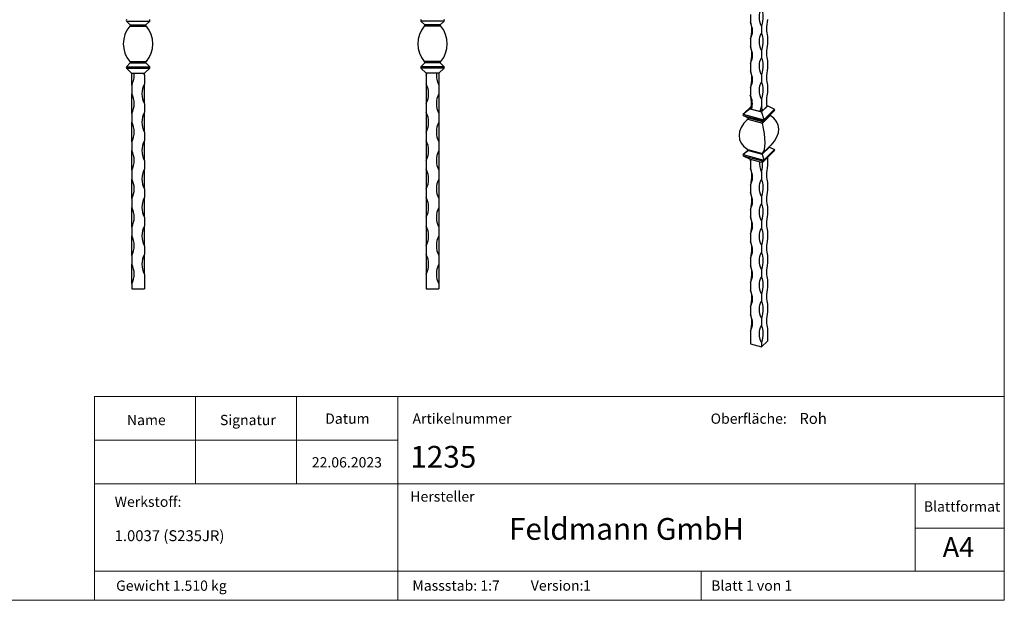
# Model space of a CAD drawing. Units: millimetres. Extents: x 35 to 2044, y 35 to 1435.
# Drawn here: x 1040 to 2044, y 35 to 628 of the extents above; entities that cross this region are included whole.
import ezdxf

# ---------------------------------------------------------------- set-up
doc = ezdxf.new("R2010")
doc.units = ezdxf.units.MM
doc.header["$LTSCALE"] = 7
doc.styles.add('SLDTEXTSTYLE0', font='TXT', dxfattribs={"width": 0.75})
doc.styles.add('SLDTEXTSTYLE1', font='TXT', dxfattribs={"width": 0.692308})

msp = doc.modelspace()

# ---------------------------------------------------------------- linework, layer by layer
at = {"color": 7, "linetype": 'Continuous', "lineweight": 18}
for p, q in [((2044, 1435), (2044, 35)), ((1115.8, 243.2), (1218.9, 243.2)), ((1115.8, 243.2), (1115.8, 198.6)), ((1218.9, 243.2), (1322, 243.2)), ((1218.9, 154), (1218.9, 243.2)), ((1322, 243.2), (1425.2, 243.2)), ((1322, 243.2), (1322, 154)), ((1425.2, 243.2), (2044, 243.2)), ((1425.2, 243.2), (1425.2, 35)), ((1115.8, 198.6), (1218.9, 198.6)), ((1115.8, 154), (1115.8, 198.6)), ((1218.9, 198.6), (1322, 198.6)), ((1322, 198.6), (1425.2, 198.6)), ((1218.9, 154), (1115.8, 154)), ((1115.8, 154), (1115.8, 64.8)), ((1322, 154), (1218.9, 154)), ((1322, 154), (1425.2, 154)), ((1425.2, 154), (1953, 154)), ((2044, 154), (1953, 154)), ((1953, 108.5), (1953, 154)), ((1953, 64.8), (1953, 108.5)), ((2044, 108.5), (1953, 108.5)), ((1115.8, 64.8), (2044, 64.8)), ((1115.8, 35), (1115.8, 64.8)), ((1734.6, 35), (1734.6, 64.8)), ((35, 35), (2044, 35))]:
    msp.add_line(p, q, dxfattribs=at)
at = {"color": 7, "linetype": 'Continuous', "lineweight": 25}
for p, q in [((1784.9, 632.9), (1784.9, 625.1)), ((1148.5, 626.3), (1172.1, 626.3)), ((1148.5, 626.3), (1152.3, 622.3)), ((1172.1, 626.3), (1168.2, 622.3)), ((1472.5, 626.3), (1448.8, 626.3)), ((1448.8, 626.3), (1452.7, 622.3)), ((1472.5, 626.3), (1468.6, 622.3)), ((1151.8, 621), (1168.8, 621)), ((1152.3, 622.3), (1168.2, 622.3)), ((1469.2, 621), (1452.2, 621)), ((1468.6, 622.3), (1452.7, 622.3)), ((1796.4, 621.2), (1796.4, 613.4)), ((1784.9, 608), (1784.9, 600.3)), ((1802.4, 610.8), (1802.4, 603.1)), ((1796.4, 596.3), (1796.4, 588.6)), ((1152.3, 583.6), (1148.5, 579.7)), ((1151.8, 585), (1168.8, 585)), ((1152.3, 583.6), (1168.2, 583.6)), ((1168.2, 583.6), (1172.1, 579.7)), ((1452.7, 583.6), (1448.8, 579.7)), ((1469.2, 585), (1452.2, 585)), ((1468.6, 583.6), (1452.7, 583.6)), ((1468.6, 583.6), (1472.5, 579.7)), ((1784.9, 583.1), (1784.9, 575.4)), ((1802.4, 585.9), (1802.4, 578.2)), ((1148.5, 579.7), (1172.1, 579.7)), ((1148.5, 578.3), (1172.1, 578.3)), ((1148.5, 578.3), (1153.7, 573)), ((1153.7, 573), (1166.9, 573)), ((1153.8, 561), (1153.8, 573)), ((1166.8, 571), (1166.8, 573)), ((1172.1, 578.3), (1166.9, 573)), ((1472.5, 579.7), (1448.8, 579.7)), ((1472.5, 578.3), (1448.8, 578.3)), ((1448.8, 578.3), (1454.1, 573)), ((1467.2, 573), (1454.1, 573)), ((1454.2, 573), (1454.2, 571)), ((1472.5, 578.3), (1467.2, 573)), ((1467.2, 573), (1467.2, 561)), ((1166.8, 571), (1166.8, 562)), ((1454.2, 571), (1454.2, 562)), ((1796.4, 571.4), (1796.4, 563.7)), ((1153.8, 561), (1153.8, 552)), ((1166.8, 542), (1166.8, 562)), ((1454.2, 562), (1454.2, 542)), ((1467.2, 561), (1467.2, 552)), ((1784.9, 558.3), (1784.9, 550.6)), ((1802.4, 561.1), (1802.4, 553.4)), ((1153.8, 532), (1153.8, 552)), ((1467.2, 552), (1467.2, 532)), ((1796.4, 546.6), (1796.4, 538.9)), ((1166.8, 542), (1166.8, 533)), ((1166.8, 513), (1166.8, 533)), ((1454.2, 542), (1454.2, 533)), ((1454.2, 533), (1454.2, 513)), ((1785.8, 539.1), (1777.6, 531.1)), ((1784.8, 536.8), (1777.7, 531.2)), ((1785.7, 537.7), (1784.8, 536.8)), ((1784.8, 536.8), (1796.4, 533.7)), ((1786.3, 536.5), (1794.5, 534.2)), ((1802.6, 539.7), (1796.4, 533.7)), ((1796.4, 533.7), (1798.6, 525.5)), ((1797.4, 534.7), (1801.7, 538.9)), ((1809.6, 536.2), (1798.6, 525.5)), ((1798.6, 524.3), (1809.7, 535.1)), ((1801.5, 540), (1802.6, 539.7)), ((1802.6, 539.7), (1809.6, 536.2)), ((1153.8, 532), (1153.8, 523)), ((1153.8, 503), (1153.8, 523)), ((1467.2, 532), (1467.2, 523)), ((1467.2, 523), (1467.2, 503)), ((1777.7, 531.2), (1798.6, 525.5)), ((1777.7, 530), (1798.6, 524.3)), ((1777.7, 530), (1783, 527.4)), ((1783.2, 527.2), (1781.4, 525.4)), ((1783.2, 527.2), (1782.2, 526.1)), ((1782.2, 526.1), (1797.2, 522)), ((1783, 527.4), (1797, 523.6)), ((1798.6, 524.3), (1797, 523.6)), ((1805.2, 529.8), (1797.2, 522)), ((1804.4, 530), (1805.2, 529.8)), ((1166.8, 513), (1166.8, 504)), ((1454.2, 513), (1454.2, 504)), ((1153.8, 503), (1153.8, 494)), ((1166.8, 484), (1166.8, 504)), ((1454.2, 504), (1454.2, 484)), ((1467.2, 503), (1467.2, 494)), ((1153.8, 474), (1153.8, 494)), ((1467.2, 494), (1467.2, 474)), ((1782.9, 495.1), (1777.6, 489.9)), ((1783, 494.2), (1777.7, 490)), ((1782.2, 495.3), (1797.2, 491.2)), ((1783, 494.2), (1797, 490.4)), ((1804.4, 497.6), (1797, 490.4)), ((1797.5, 491.4), (1805.9, 499.7)), ((1809.6, 495.1), (1798.6, 484.3)), ((1798.6, 483.2), (1809.7, 494)), ((1804.4, 497.6), (1809.6, 495.1)), ((1166.8, 484), (1166.8, 475)), ((1454.2, 484), (1454.2, 475)), ((1777.7, 490), (1798.6, 484.3)), ((1777.7, 488.8), (1798.6, 483.1)), ((1777.7, 488.8), (1784.8, 485.4)), ((1784.8, 485.4), (1796.4, 482.2)), ((1784.9, 483.7), (1784.9, 476)), ((1798.6, 483.1), (1796.4, 482.2)), ((1797, 490.4), (1798.6, 484.3)), ((1802.4, 486.5), (1802.4, 478.8)), ((1153.8, 474), (1153.8, 465)), ((1166.8, 455), (1166.8, 475)), ((1454.2, 475), (1454.2, 455)), ((1467.2, 474), (1467.2, 465)), ((1153.8, 445), (1153.8, 465)), ((1467.2, 465), (1467.2, 445)), ((1796.4, 472), (1796.4, 464.3)), ((1166.8, 455), (1166.8, 446)), ((1454.2, 455), (1454.2, 446)), ((1784.9, 458.8), (1784.9, 451.1)), ((1802.4, 461.6), (1802.4, 453.9)), ((1153.8, 445), (1153.8, 436)), ((1166.8, 426), (1166.8, 446)), ((1454.2, 446), (1454.2, 426)), ((1467.2, 445), (1467.2, 436)), ((1796.4, 447.1), (1796.4, 439.4)), ((1153.8, 416), (1153.8, 436)), ((1467.2, 436), (1467.2, 416)), ((1784.9, 434), (1784.9, 426.3)), ((1802.4, 436.8), (1802.4, 429.1)), ((1166.8, 426), (1166.8, 417)), ((1454.2, 426), (1454.2, 417)), ((1796.4, 422.3), (1796.4, 414.6)), ((1153.8, 416), (1153.8, 407)), ((1166.8, 397), (1166.8, 417)), ((1454.2, 417), (1454.2, 397)), ((1467.2, 416), (1467.2, 407)), ((1802.4, 411.9), (1802.4, 404.2)), ((1153.8, 387), (1153.8, 407)), ((1467.2, 407), (1467.2, 387)), ((1784.9, 409.1), (1784.9, 401.4)), ((1166.8, 397), (1166.8, 388)), ((1454.2, 397), (1454.2, 388)), ((1796.4, 397.4), (1796.4, 389.7)), ((1153.8, 387), (1153.8, 378)), ((1166.8, 368), (1166.8, 388)), ((1454.2, 388), (1454.2, 368)), ((1467.2, 387), (1467.2, 378)), ((1784.9, 384.3), (1784.9, 376.6)), ((1802.4, 387.1), (1802.4, 379.4)), ((1153.8, 358), (1153.8, 378)), ((1467.2, 378), (1467.2, 358)), ((1796.4, 372.6), (1796.4, 364.9)), ((1166.8, 368), (1166.8, 353)), ((1454.2, 368), (1454.2, 353)), ((1802.4, 362.2), (1802.4, 354.5)), ((1153.8, 358), (1153.8, 353)), ((1153.8, 353), (1166.8, 353)), ((1454.2, 353), (1467.2, 353)), ((1467.2, 358), (1467.2, 353)), ((1784.9, 359.4), (1784.9, 351.7)), ((1796.4, 347.7), (1796.4, 340)), ((1784.9, 334.6), (1784.9, 326.8)), ((1802.4, 337.4), (1802.4, 329.6)), ((1796.4, 322.9), (1796.4, 315.1)), ((1802.4, 312.5), (1802.4, 299.6)), ((1784.9, 309.7), (1784.9, 296.8)), ((1784.9, 296.8), (1796.4, 293.7)), ((1796.4, 293.7), (1802.4, 299.6)), ((1796.4, 298), (1796.4, 293.7))]:
    msp.add_line(p, q, dxfattribs=at)
at = {"color": 8, "linetype": 'Continuous', "lineweight": 25}
for p, q in [((1785.8, 539.1), (1777.7, 531.2)), ((1782.9, 495.1), (1777.7, 490)), ((1783.1, 494.4), (1783, 494.2))]:
    msp.add_line(p, q, dxfattribs=at)
at = {"color": 7, "linetype": 'Continuous', "lineweight": 25, "flags": 128}
for points in [[(1796.4, 621.2), (1795.4, 623.4), (1794.7, 625.8), (1794.3, 628.1), (1794.2, 630.3), (1794.3, 632.5), (1794.7, 634.6), (1795.4, 636.5), (1796.4, 638.3)], [(1796.4, 638.3), (1796.9, 636.8), (1797.3, 635), (1797.5, 633), (1797.5, 630.9), (1797.5, 628.6), (1797.3, 626.2), (1796.9, 623.7), (1796.4, 621.2)], [(1784.9, 608), (1785.8, 609.8), (1786.5, 611.7), (1787, 613.8), (1787.1, 616), (1787, 618.2), (1786.5, 620.5), (1785.8, 622.8), (1784.9, 625.1)], [(1784.9, 625.1), (1785.4, 623.6), (1785.8, 621.8), (1786, 619.9), (1786.1, 617.7), (1786, 615.4), (1785.8, 613), (1785.4, 610.5), (1784.9, 608)], [(1802.4, 627.9), (1801.9, 625.4), (1801.6, 622.9), (1801.4, 620.5), (1801.3, 618.2), (1801.4, 616.1), (1801.6, 614.1), (1801.9, 612.3), (1802.4, 610.8)], [(1796.4, 596.3), (1795.4, 598.6), (1794.7, 600.9), (1794.3, 603.2), (1794.2, 605.5), (1794.3, 607.7), (1794.7, 609.7), (1795.4, 611.7), (1796.4, 613.4)], [(1796.4, 613.4), (1796.9, 611.9), (1797.3, 610.1), (1797.5, 608.2), (1797.5, 606), (1797.5, 603.7), (1797.3, 601.3), (1796.9, 598.8), (1796.4, 596.3)], [(1802.4, 603.1), (1801.9, 600.6), (1801.6, 598.1), (1801.4, 595.7), (1801.3, 593.4), (1801.4, 591.2), (1801.6, 589.2), (1801.9, 587.5), (1802.4, 585.9)], [(1784.9, 583.1), (1785.8, 584.9), (1786.5, 586.8), (1787, 588.9), (1787.1, 591.1), (1787, 593.4), (1786.5, 595.7), (1785.8, 598), (1784.9, 600.3)], [(1784.9, 600.3), (1785.4, 598.7), (1785.8, 597), (1786, 595), (1786.1, 592.8), (1786, 590.5), (1785.8, 588.1), (1785.4, 585.7), (1784.9, 583.1)], [(1796.4, 571.4), (1795.4, 573.7), (1794.7, 576), (1794.3, 578.3), (1794.2, 580.6), (1794.3, 582.8), (1794.7, 584.9), (1795.4, 586.8), (1796.4, 588.6)], [(1796.4, 588.6), (1796.9, 587), (1797.3, 585.3), (1797.5, 583.3), (1797.5, 581.1), (1797.5, 578.9), (1797.3, 576.4), (1796.9, 574), (1796.4, 571.4)], [(1784.9, 558.3), (1785.8, 560), (1786.5, 562), (1787, 564.1), (1787.1, 566.2), (1787, 568.5), (1786.5, 570.8), (1785.8, 573.1), (1784.9, 575.4)], [(1784.9, 575.4), (1785.4, 573.9), (1785.8, 572.1), (1786, 570.1), (1786.1, 568), (1786, 565.7), (1785.8, 563.3), (1785.4, 560.8), (1784.9, 558.3)], [(1802.4, 578.2), (1801.9, 575.7), (1801.6, 573.2), (1801.4, 570.8), (1801.3, 568.5), (1801.4, 566.4), (1801.6, 564.4), (1801.9, 562.6), (1802.4, 561.1)], [(1796.4, 546.6), (1795.4, 548.9), (1794.7, 551.2), (1794.3, 553.5), (1794.2, 555.8), (1794.3, 557.9), (1794.7, 560), (1795.4, 562), (1796.4, 563.7)], [(1796.4, 563.7), (1796.9, 562.2), (1797.3, 560.4), (1797.5, 558.4), (1797.5, 556.3), (1797.5, 554), (1797.3, 551.6), (1796.9, 549.1), (1796.4, 546.6)], [(1802.3, 486.8), (1802.4, 486.7), (1802.4, 486.5)], [(1784.9, 458.8), (1785.8, 460.6), (1786.5, 462.6), (1787, 464.6), (1787.1, 466.8), (1787, 469.1), (1786.5, 471.4), (1785.8, 473.7), (1784.9, 476)], [(1784.9, 476), (1785.4, 474.5), (1785.8, 472.7), (1786, 470.7), (1786.1, 468.6), (1786, 466.3), (1785.8, 463.8), (1785.4, 461.4), (1784.9, 458.8)], [(1802.4, 478.8), (1801.9, 476.3), (1801.6, 473.8), (1801.4, 471.4), (1801.3, 469.1), (1801.4, 466.9), (1801.6, 464.9), (1801.9, 463.2), (1802.4, 461.6)], [(1796.4, 447.1), (1795.4, 449.4), (1794.7, 451.8), (1794.3, 454.1), (1794.2, 456.3), (1794.3, 458.5), (1794.7, 460.6), (1795.4, 462.5), (1796.4, 464.3)], [(1796.4, 464.3), (1796.9, 462.8), (1797.3, 461), (1797.5, 459), (1797.5, 456.9), (1797.5, 454.6), (1797.3, 452.2), (1796.9, 449.7), (1796.4, 447.1)], [(1802.4, 453.9), (1801.9, 451.4), (1801.6, 448.9), (1801.4, 446.5), (1801.3, 444.2), (1801.4, 442.1), (1801.6, 440.1), (1801.9, 438.3), (1802.4, 436.8)], [(1784.9, 434), (1785.8, 435.8), (1786.5, 437.7), (1787, 439.8), (1787.1, 442), (1787, 444.2), (1786.5, 446.5), (1785.8, 448.8), (1784.9, 451.1)], [(1784.9, 451.1), (1785.4, 449.6), (1785.8, 447.8), (1786, 445.9), (1786.1, 443.7), (1786, 441.4), (1785.8, 439), (1785.4, 436.5), (1784.9, 434)], [(1796.4, 422.3), (1795.4, 424.6), (1794.7, 426.9), (1794.3, 429.2), (1794.2, 431.5), (1794.3, 433.7), (1794.7, 435.7), (1795.4, 437.7), (1796.4, 439.4)], [(1796.4, 439.4), (1796.9, 437.9), (1797.3, 436.1), (1797.5, 434.2), (1797.5, 432), (1797.5, 429.7), (1797.3, 427.3), (1796.9, 424.8), (1796.4, 422.3)], [(1784.9, 409.1), (1785.8, 410.9), (1786.5, 412.8), (1787, 414.9), (1787.1, 417.1), (1787, 419.4), (1786.5, 421.7), (1785.8, 424), (1784.9, 426.3)], [(1784.9, 426.3), (1785.4, 424.7), (1785.8, 423), (1786, 421), (1786.1, 418.8), (1786, 416.5), (1785.8, 414.1), (1785.4, 411.7), (1784.9, 409.1)], [(1802.4, 429.1), (1801.9, 426.5), (1801.6, 424.1), (1801.4, 421.7), (1801.3, 419.4), (1801.4, 417.2), (1801.6, 415.2), (1801.9, 413.5), (1802.4, 411.9)], [(1796.4, 397.4), (1795.4, 399.7), (1794.7, 402), (1794.3, 404.3), (1794.2, 406.6), (1794.3, 408.8), (1794.7, 410.9), (1795.4, 412.8), (1796.4, 414.6)], [(1796.4, 414.6), (1796.9, 413), (1797.3, 411.3), (1797.5, 409.3), (1797.5, 407.1), (1797.5, 404.8), (1797.3, 402.4), (1796.9, 400), (1796.4, 397.4)], [(1802.4, 404.2), (1801.9, 401.7), (1801.6, 399.2), (1801.4, 396.8), (1801.3, 394.5), (1801.4, 392.3), (1801.6, 390.4), (1801.9, 388.6), (1802.4, 387.1)], [(1784.9, 384.3), (1785.8, 386), (1786.5, 388), (1787, 390.1), (1787.1, 392.2), (1787, 394.5), (1786.5, 396.8), (1785.8, 399.1), (1784.9, 401.4)], [(1784.9, 401.4), (1785.4, 399.9), (1785.8, 398.1), (1786, 396.1), (1786.1, 394), (1786, 391.7), (1785.8, 389.3), (1785.4, 386.8), (1784.9, 384.3)], [(1796.4, 372.6), (1795.4, 374.9), (1794.7, 377.2), (1794.3, 379.5), (1794.2, 381.7), (1794.3, 383.9), (1794.7, 386), (1795.4, 388), (1796.4, 389.7)], [(1796.4, 389.7), (1796.9, 388.2), (1797.3, 386.4), (1797.5, 384.4), (1797.5, 382.3), (1797.5, 380), (1797.3, 377.6), (1796.9, 375.1), (1796.4, 372.6)], [(1784.9, 359.4), (1785.8, 361.2), (1786.5, 363.1), (1787, 365.2), (1787.1, 367.4), (1787, 369.6), (1786.5, 372), (1785.8, 374.3), (1784.9, 376.6)], [(1784.9, 376.6), (1785.4, 375), (1785.8, 373.3), (1786, 371.3), (1786.1, 369.1), (1786, 366.8), (1785.8, 364.4), (1785.4, 361.9), (1784.9, 359.4)], [(1802.4, 379.4), (1801.9, 376.8), (1801.6, 374.4), (1801.4, 371.9), (1801.3, 369.6), (1801.4, 367.5), (1801.6, 365.5), (1801.9, 363.7), (1802.4, 362.2)], [(1796.4, 347.7), (1795.4, 350), (1794.7, 352.3), (1794.3, 354.6), (1794.2, 356.9), (1794.3, 359.1), (1794.7, 361.2), (1795.4, 363.1), (1796.4, 364.9)], [(1796.4, 364.9), (1796.9, 363.3), (1797.3, 361.6), (1797.5, 359.6), (1797.5, 357.4), (1797.5, 355.1), (1797.3, 352.7), (1796.9, 350.2), (1796.4, 347.7)], [(1784.9, 334.6), (1785.8, 336.3), (1786.5, 338.3), (1787, 340.3), (1787.1, 342.5), (1787, 344.8), (1786.5, 347.1), (1785.8, 349.4), (1784.9, 351.7)], [(1784.9, 351.7), (1785.4, 350.2), (1785.8, 348.4), (1786, 346.4), (1786.1, 344.3), (1786, 342), (1785.8, 339.6), (1785.4, 337.1), (1784.9, 334.6)], [(1802.4, 354.5), (1801.9, 352), (1801.6, 349.5), (1801.4, 347.1), (1801.3, 344.8), (1801.4, 342.6), (1801.6, 340.7), (1801.9, 338.9), (1802.4, 337.4)], [(1796.4, 322.9), (1795.4, 325.1), (1794.7, 327.5), (1794.3, 329.8), (1794.2, 332), (1794.3, 334.2), (1794.7, 336.3), (1795.4, 338.2), (1796.4, 340)], [(1796.4, 340), (1796.9, 338.5), (1797.3, 336.7), (1797.5, 334.7), (1797.5, 332.6), (1797.5, 330.3), (1797.3, 327.9), (1796.9, 325.4), (1796.4, 322.9)], [(1784.9, 309.7), (1785.8, 311.5), (1786.5, 313.4), (1787, 315.5), (1787.1, 317.7), (1787, 319.9), (1786.5, 322.2), (1785.8, 324.6), (1784.9, 326.8)], [(1784.9, 326.8), (1785.4, 325.3), (1785.8, 323.5), (1786, 321.6), (1786.1, 319.4), (1786, 317.1), (1785.8, 314.7), (1785.4, 312.2), (1784.9, 309.7)], [(1802.4, 329.6), (1801.9, 327.1), (1801.6, 324.6), (1801.4, 322.2), (1801.3, 319.9), (1801.4, 317.8), (1801.6, 315.8), (1801.9, 314), (1802.4, 312.5)], [(1796.4, 298), (1795.4, 300.3), (1794.7, 302.6), (1794.3, 304.9), (1794.2, 307.2), (1794.3, 309.4), (1794.7, 311.4), (1795.4, 313.4), (1796.4, 315.1)], [(1796.4, 315.1), (1796.9, 313.6), (1797.3, 311.8), (1797.5, 309.9), (1797.5, 307.7), (1797.5, 305.4), (1797.3, 303), (1796.9, 300.5), (1796.4, 298)]]:
    msp.add_lwpolyline(points, dxfattribs=at)
at = {"color": 7, "linetype": 'Continuous', "lineweight": 25}
for centre, radius, start, end in [((1149.2, 627), 1, 135.4272, 224.5728), ((1171.4, 627), 1, 315.4272, 44.5728), ((1449.6, 627), 1, 135.4272, 224.5728), ((1471.8, 627), 1, 315.4272, 44.5728), ((1173.4, 603), 28.2, 140.2896, 219.7104), ((1151.8, 621.8), 0.8, 270, 44.5728), ((1168.8, 621.8), 0.8, 135.4272, 270), ((1147.1, 603), 28.2, 320.2896, 39.7104), ((1473.8, 603), 28.2, 140.2896, 219.7104), ((1452.2, 621.8), 0.8, 270, 44.5728), ((1469.2, 621.8), 0.8, 135.4272, 270), ((1447.5, 603), 28.2, 320.2896, 39.7104), ((1151.8, 584.2), 0.8, 315.4272, 90), ((1168.8, 584.2), 0.8, 90, 224.5728), ((1452.2, 584.2), 0.8, 315.4272, 90), ((1469.2, 584.2), 0.8, 90, 224.5728), ((1149.2, 579), 1, 135.4272, 224.5728), ((1135, 571), 21.3, 331.9275, 5.4005), ((1185.5, 581), 21.2, 202.1152, 208.0725), ((1171.4, 579), 1, 315.4272, 44.5728), ((1449.6, 579), 1, 135.4272, 224.5728), ((1435.4, 581), 21.2, 331.9275, 337.8848), ((1485.9, 571), 21.3, 174.5995, 208.0725), ((1471.8, 579), 1, 315.4272, 44.5728), ((1185.5, 552), 21.3, 151.9275, 208.0725), ((1435.4, 552), 21.3, 331.9275, 28.0725), ((1838.6, 544.2), 37.3, 165.7779, 188.1793), ((1135, 542), 21.3, 331.9275, 28.0725), ((1485.9, 542), 21.3, 151.9275, 208.0725), ((1767.9, 541.7), 19.1, 344.1031, 27.604), ((1759.2, 542.5), 26.9, 349.397, 17.3384), ((1185.5, 523), 21.3, 151.9275, 208.0725), ((1435.4, 523), 21.3, 331.9275, 28.0725), ((1785.5, 536.4), 1.17, 28.1405, 81.0978), ((1807.9, 531.5), 13.6, 147.3994, 168.5353), ((1796.4, 531.6), 3.27, 72.696, 125.3989), ((1781.2, 533.1), 16.2, 5.7237, 20.9281), ((1135, 513), 21.3, 331.9275, 28.0725), ((1485.9, 513), 21.3, 151.9275, 208.0725), ((1185.5, 494), 21.3, 151.9275, 208.0725), ((1435.4, 494), 21.3, 331.9275, 28.0725), ((1135, 484), 21.3, 331.9275, 28.0725), ((1485.9, 484), 21.3, 151.9275, 208.0725), ((1734.5, 495.1), 51.7, 347.2472, 349.0282), ((1774.1, 490.7), 12.9, 327.1237, 334.7073), ((1814.8, 481.3), 20.7, 175.5324, 206.6283), ((1754.4, 481.9), 43.1, 346.6838, 1.0138), ((1185.5, 465), 21.3, 151.9275, 208.0725), ((1435.4, 465), 21.3, 331.9275, 28.0725), ((1135, 455), 21.3, 331.9275, 28.0725), ((1485.9, 455), 21.3, 151.9275, 208.0725), ((1185.5, 436), 21.3, 151.9275, 208.0725), ((1435.4, 436), 21.3, 331.9275, 28.0725), ((1135, 426), 21.3, 331.9275, 28.0725), ((1485.9, 426), 21.3, 151.9275, 208.0725), ((1185.5, 407), 21.3, 151.9275, 208.0725), ((1435.4, 407), 21.3, 331.9275, 28.0725), ((1135, 397), 21.3, 331.9275, 28.0725), ((1485.9, 397), 21.3, 151.9275, 208.0725), ((1185.5, 378), 21.3, 151.9275, 208.0725), ((1435.4, 378), 21.3, 331.9275, 28.0725), ((1135, 368), 21.3, 331.9275, 28.0725), ((1485.9, 368), 21.3, 151.9275, 208.0725)]:
    msp.add_arc(centre, radius, start, end, dxfattribs=at)
for centre, major_axis, ratio, start_param, end_param in [((1808.7, 535.5), (1.33, 0.35), 0.609236, 5.348412, 6.904296), ((1811.5, 515.4), (37.6, 9.8), 0.609236, 2.291684, 3.67784), ((1778.7, 530.7), (1.33, 0.35), 0.609236, 2.20682, 3.762704), ((1782.2, 526.8), (1.07, 0.28), 0.609236, 4.555558, 6.904296), ((1797.2, 522.7), (-0.229, 0.881), 0.276616, 0.039267, 2.388006), ((1798.3, 525.4), (-0.29, 1.1), 0.276616, 3.18086, 4.736744), ((1805.2, 530.5), (1.07, 0.28), 0.609236, 3.720066, 4.555558), ((1775.9, 509.7), (37.6, 9.8), 0.609236, 5.465976, 6.819432), ((1788.2, 521.7), (-8.1, 31), 0.276616, 3.265724, 4.65188), ((1782.2, 494.6), (1.07, 0.28), 0.609236, 5.348412, 6.503638), ((1805.2, 498.2), (1.07, 0.28), 0.609236, 3.258424, 3.762704), ((1808.7, 494.3), (1.33, 0.35), 0.609236, 5.348412, 6.904296), ((1778.7, 489.6), (1.33, 0.35), 0.609236, 2.20682, 3.762704), ((1797.2, 490.5), (-0.229, 0.881), 0.276616, 0.439925, 1.595151), ((1798.3, 484.2), (-0.29, 1.1), 0.276616, 3.18086, 4.736744)]:
    msp.add_ellipse(centre, major_axis=major_axis, ratio=ratio, start_param=start_param, end_param=end_param, dxfattribs=at)

# ---------------------------------------------------------------- texts
at = {"color": 7, "linetype": 'Continuous', "lineweight": 0}
for s, insert, char_height, attachment_point, style in [('Name', (1168.7, 224.3), 10.5, 2, 'SLDTEXTSTYLE0'), ('Signatur', (1272.3, 224.3), 10.5, 2, 'SLDTEXTSTYLE0'), ('Datum', (1373.8, 225.7), 10.5, 2, 'SLDTEXTSTYLE0'), ('Artikelnummer', (1440.3, 225.7), 10.5, 1, 'SLDTEXTSTYLE0'), ('Oberfläche:', (1744.4, 225.7), 10.5, 1, 'SLDTEXTSTYLE0'), ('Roh', (1834.9, 226.2), 11.11, 1, 'SLDTEXTSTYLE0'), ('1235', (1438, 192.6), 22.23, 1, 'SLDTEXTSTYLE0'), ('22.06.2023', (1373.3, 181.1), 10.5, 2, 'SLDTEXTSTYLE0'), ('Werkstoff:', (1136.4, 140.9), 10.5, 1, 'SLDTEXTSTYLE0'), ('Hersteller', (1438, 146.2), 10.5, 1, 'SLDTEXTSTYLE0'), ('Blattformat', (1961.9, 136), 10.5, 1, 'SLDTEXTSTYLE0'), ('Feldmann GmbH', (1538.7, 119), 22.225, 1, 'SLDTEXTSTYLE0'), ('1.0037 (S235JR)', (1136.4, 106.5), 11.113, 1, 'SLDTEXTSTYLE0'), ('A4', (1981.1, 99.5), 20.37, 1, 'SLDTEXTSTYLE0'), ('Gewicht 1.510 kg', (1194.3, 55.2), 10.5, 2, 'SLDTEXTSTYLE0'), ('Massstab: 1:7', (1440.1, 55.3), 10.5, 1, 'SLDTEXTSTYLE0'), ('Version:', (1560.9, 55.3), 10.5, 1, 'SLDTEXTSTYLE0'), ('1', (1614.3, 55.3), 10.5, 1, 'SLDTEXTSTYLE0'), ('Blatt 1 von 1', (1744.9, 55.3), 10.5, 1, 'SLDTEXTSTYLE1')]:
    msp.add_mtext(s, dxfattribs=dict(at, insert=insert, char_height=char_height, attachment_point=attachment_point, style=style))

doc.saveas('drawing.dxf')
